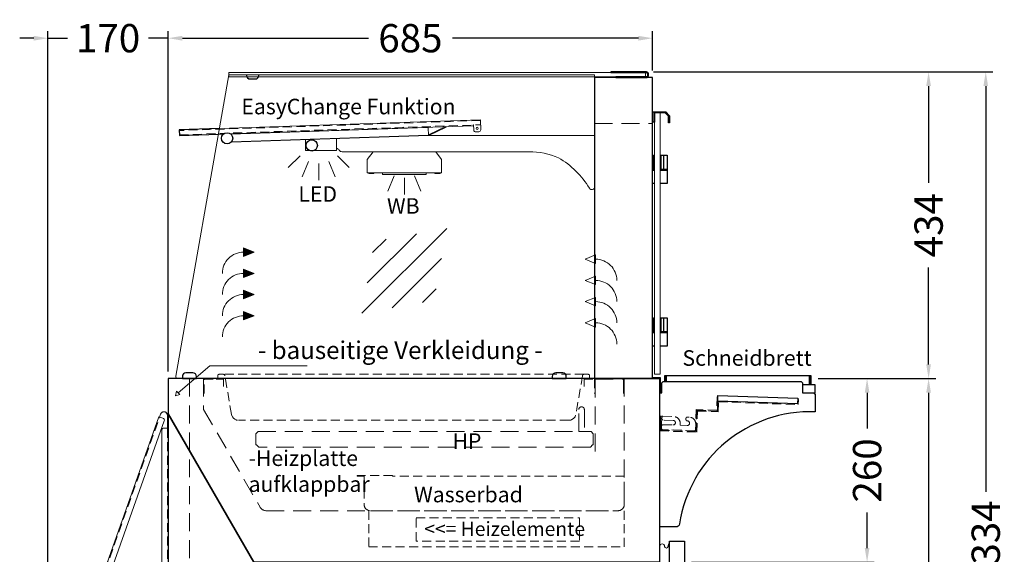
# Model space of a CAD drawing. Units: millimetres. Extents: x 8787 to 48287, y 20000 to 40650.
# Drawn here: x 35238 to 36630, y 23207 to 23964 of the extents above; entities that cross this region are included whole.
import ezdxf
from ezdxf.enums import TextEntityAlignment as Align

# ---------------------------------------------------------------- set-up
doc = ezdxf.new("R2010")
doc.units = ezdxf.units.MM
doc.header["$LTSCALE"] = 2
doc.header["$PDMODE"] = 34
doc.header["$PDSIZE"] = 5
doc.linetypes.add('AUSGEZOGEN', pattern=[0])
doc.linetypes.add('VERDECKT', pattern=[9.525, 6.35, -3.175])
for name, color, linetype, lineweight in [('A_BEMASSUNG', 1, 'Continuous', 13), ('A_GLAS', 4, 'Continuous', 20), ('A_HILFSLINIEN', 7, 'Continuous', 13), ('A_TEXT', 7, 'Continuous', 20), ('A_VERDECKT', 5, 'VERDECKT', 13), ('A_VOLL', 3, 'Continuous', 30)]:
    doc.layers.add(name, color=color, linetype=linetype, lineweight=lineweight)
doc.styles.add('ARIAL', font='arial.ttf')
doc.styles.add('Arial_35', font='arial.ttf', dxfattribs={"height": 35})
doc.dimstyles.new('STANDARD_Bemassung', dxfattribs={"dimtxt": 40, "dimasz": 20, "dimexe": 10, "dimexo": 10, "dimgap": 15, "dimtad": 0, "dimdec": 0, "dimdsep": 46, "dimtxsty": 'ARIAL', "dimcen": 0.09, "dimclrt": 7, "dimazin": 0, "dimtfac": 1, "dimtdec": 0, "dimtmove": 2, "dimatfit": 3, "dimfxl": 1, "dimtolj": 1, "dimtzin": 0, "dimarcsym": 0})

# ---------------------------------------------------------------- blocks, each defined once
blk = doc.blocks.new('*D231')
at = {"layer": 'A_BEMASSUNG', "color": 0, "lineweight": -2, "ltscale": 2, "transparency": 16777216}
for p, q in [((36366.6, 23456.2), (36532.9, 23456.2)), ((36522.9, 23436.2), (36522.9, 23065.3)), ((36522.9, 22576.2), (36522.9, 22947.1)), ((36372.6, 22556.2), (36532.9, 22556.2))]:
    blk.add_line(p, q, dxfattribs=at)
at = {"layer": 'A_BEMASSUNG', "color": 0, "ltscale": 2, "transparency": 16777216}
for points in [[(36519.5, 23436.2), (36526.2, 23436.2), (36522.9, 23456.2)], [(36519.5, 22576.2), (36526.2, 22576.2), (36522.9, 22556.2)]]:
    blk.add_solid(points, dxfattribs=at)
at = {"layer": 'DEFPOINTS', "color": 0, "ltscale": 2, "transparency": 16777216}
for p in [(36356.6, 23456.2), (36522.9, 23456.2), (36362.6, 22556.2)]:
    blk.add_point(p, dxfattribs=at)
at = {"layer": 'A_BEMASSUNG', "color": 7, "ltscale": 2, "transparency": 16777216, "insert": (36522.9, 23006.2), "char_height": 40, "attachment_point": 5, "rotation": 90, "style": 'ARIAL'}
blk.add_mtext('\\A1;900', dxfattribs=at)
blk = doc.blocks.new('*D232')
at = {"layer": 'A_BEMASSUNG', "color": 0, "lineweight": -2, "ltscale": 2, "transparency": 16777216}
for p, q in [((36366.6, 23456.2), (36445.9, 23456.2)), ((36435.9, 23436.2), (36435.9, 23385.7)), ((36435.9, 23216.2), (36435.9, 23266.7)), ((36187.6, 23196.2), (36445.9, 23196.2))]:
    blk.add_line(p, q, dxfattribs=at)
at = {"layer": 'A_BEMASSUNG', "color": 0, "ltscale": 2, "transparency": 16777216}
for points in [[(36432.6, 23436.2), (36439.2, 23436.2), (36435.9, 23456.2)], [(36432.6, 23216.2), (36439.2, 23216.2), (36435.9, 23196.2)]]:
    blk.add_solid(points, dxfattribs=at)
at = {"layer": 'DEFPOINTS', "color": 0, "ltscale": 2, "transparency": 16777216}
for p in [(36356.6, 23456.2), (36435.9, 23456.2), (36177.6, 23196.2)]:
    blk.add_point(p, dxfattribs=at)
at = {"layer": 'A_BEMASSUNG', "color": 7, "ltscale": 2, "transparency": 16777216, "insert": (36435.9, 23326.2), "char_height": 40, "attachment_point": 5, "rotation": 90, "style": 'ARIAL'}
blk.add_mtext('\\A1;260', dxfattribs=at)
blk = doc.blocks.new('*D242')
at = {"layer": 'A_BEMASSUNG', "color": 0, "lineweight": -2, "ltscale": 2, "transparency": 16777216}
for p, q in [((35257.6, 23937.9), (35237.6, 23937.9)), ((35277.6, 22896.2), (35277.6, 23947.9)), ((35277.6, 23937.9), (35305.4, 23937.9)), ((35447.6, 23937.9), (35419.8, 23937.9)), ((35447.6, 23466.2), (35447.6, 23947.9)), ((35467.6, 23937.9), (35487.6, 23937.9))]:
    blk.add_line(p, q, dxfattribs=at)
at = {"layer": 'A_BEMASSUNG', "color": 0, "ltscale": 2, "transparency": 16777216}
for points in [[(35257.6, 23941.2), (35257.6, 23934.5), (35277.6, 23937.9)], [(35467.6, 23941.2), (35467.6, 23934.5), (35447.6, 23937.9)]]:
    blk.add_solid(points, dxfattribs=at)
at = {"layer": 'DEFPOINTS', "color": 0, "ltscale": 2, "transparency": 16777216}
for p in [(35447.6, 23937.9), (35447.6, 23456.2), (35277.6, 22886.2)]:
    blk.add_point(p, dxfattribs=at)
at = {"layer": 'A_BEMASSUNG', "color": 7, "ltscale": 2, "transparency": 16777216, "insert": (35362.6, 23937.9), "char_height": 40, "attachment_point": 5, "style": 'ARIAL'}
blk.add_mtext('\\A1;170', dxfattribs=at)
blk = doc.blocks.new('*D243')
at = {"layer": 'A_BEMASSUNG', "color": 0, "lineweight": -2, "ltscale": 2, "transparency": 16777216}
for p, q in [((35447.6, 23466.2), (35447.6, 23947.9)), ((35467.6, 23937.9), (35730.7, 23937.9)), ((36112.6, 23937.9), (35849.6, 23937.9)), ((36132.6, 23892.2), (36132.6, 23947.9))]:
    blk.add_line(p, q, dxfattribs=at)
at = {"layer": 'A_BEMASSUNG', "color": 0, "ltscale": 2, "transparency": 16777216}
for points in [[(35467.6, 23941.2), (35467.6, 23934.5), (35447.6, 23937.9)], [(36112.6, 23941.2), (36112.6, 23934.5), (36132.6, 23937.9)]]:
    blk.add_solid(points, dxfattribs=at)
at = {"layer": 'DEFPOINTS', "color": 0, "ltscale": 2, "transparency": 16777216}
for p in [(36132.6, 23937.9), (36132.6, 23882.2), (35447.6, 23456.2)]:
    blk.add_point(p, dxfattribs=at)
at = {"layer": 'A_BEMASSUNG', "color": 7, "ltscale": 2, "transparency": 16777216, "insert": (35790.1, 23937.9), "char_height": 40, "attachment_point": 5, "style": 'ARIAL'}
blk.add_mtext('\\A1;685', dxfattribs=at)
blk = doc.blocks.new('*D245')
at = {"layer": 'A_BEMASSUNG', "color": 0, "lineweight": -2, "ltscale": 2, "transparency": 16777216}
for p, q in [((36134.1, 23890.2), (36532.9, 23890.2)), ((36522.9, 23870.2), (36522.9, 23733.1)), ((36522.9, 23476.2), (36522.9, 23613.3)), ((36366.6, 23456.2), (36532.9, 23456.2))]:
    blk.add_line(p, q, dxfattribs=at)
at = {"layer": 'A_BEMASSUNG', "color": 0, "ltscale": 2, "transparency": 16777216}
for points in [[(36519.5, 23870.2), (36526.2, 23870.2), (36522.9, 23890.2)], [(36519.5, 23476.2), (36526.2, 23476.2), (36522.9, 23456.2)]]:
    blk.add_solid(points, dxfattribs=at)
at = {"layer": 'DEFPOINTS', "color": 0, "ltscale": 2, "transparency": 16777216}
for p in [(36124.1, 23890.2), (36522.9, 23890.2), (36356.6, 23456.2)]:
    blk.add_point(p, dxfattribs=at)
at = {"layer": 'A_BEMASSUNG', "color": 7, "ltscale": 2, "transparency": 16777216, "insert": (36522.9, 23673.2), "char_height": 40, "attachment_point": 5, "rotation": 90, "style": 'ARIAL'}
blk.add_mtext('\\A1;434', dxfattribs=at)
blk = doc.blocks.new('*D246')
at = {"layer": 'A_BEMASSUNG', "color": 0, "lineweight": -2, "ltscale": 2, "transparency": 16777216}
for p, q in [((36134.1, 23890.2), (36613.7, 23890.2)), ((36603.7, 23870.2), (36603.7, 23296)), ((36603.7, 22576.2), (36603.7, 23150.4)), ((36372.6, 22556.2), (36613.7, 22556.2))]:
    blk.add_line(p, q, dxfattribs=at)
at = {"layer": 'A_BEMASSUNG', "color": 0, "ltscale": 2, "transparency": 16777216}
for points in [[(36600.4, 23870.2), (36607, 23870.2), (36603.7, 23890.2)], [(36600.4, 22576.2), (36607, 22576.2), (36603.7, 22556.2)]]:
    blk.add_solid(points, dxfattribs=at)
at = {"layer": 'DEFPOINTS', "color": 0, "ltscale": 2, "transparency": 16777216}
for p in [(36124.1, 23890.2), (36362.6, 22556.2), (36603.7, 22556.2)]:
    blk.add_point(p, dxfattribs=at)
at = {"layer": 'A_BEMASSUNG', "color": 7, "ltscale": 2, "transparency": 16777216, "insert": (36603.7, 23223.2), "char_height": 40, "attachment_point": 5, "rotation": 90, "style": 'ARIAL'}
blk.add_mtext('\\A1;1334', dxfattribs=at)
blk = doc.blocks.new('glassymbol')
at = {"layer": 'A_HILFSLINIEN', "linetype": 'AUSGEZOGEN', "lineweight": -3}
for p, q in [((-60.1, -60.1), (60.1, 60.1)), ((-52.5, -17.2), (17.2, 52.5)), ((-45, 25.7), (-25.7, 45)), ((-17.2, -52.5), (52.5, 17.2)), ((25.7, -45), (45, -25.7))]:
    blk.add_line(p, q, dxfattribs=at)
blk = doc.blocks.new('lichtsymbol')
at = {"layer": 'A_HILFSLINIEN', "color": 31, "ltscale": 0.2}
for p, q in [((-26.4, 10.9), (-43, -5.7)), ((-14.3, 2.8), (-23.3, -18.9)), ((0, 0), (0, -23.5)), ((14.3, 2.8), (23.3, -18.9)), ((26.4, 10.9), (43, -5.7))]:
    blk.add_line(p, q, dxfattribs=at)

msp = doc.modelspace()

# ---------------------------------------------------------------- hatches: boundary and pattern name
at = {"layer": 'A_HILFSLINIEN', "lineweight": 5, "ltscale": 0.2}
h = msp.add_hatch(color=7, dxfattribs=at)
h.dxf.hatch_style = 1
h.paths.add_polyline_path([(35569.1, 23635.1), (35554.2, 23629.1), (35554.2, 23635.1), (35554.2, 23641.1)])
h = msp.add_hatch(color=7, dxfattribs=at)
h.dxf.hatch_style = 1
h.paths.add_polyline_path([(35569.1, 23605.1), (35554.2, 23599.1), (35554.2, 23605.1), (35554.2, 23611.1)])
h = msp.add_hatch(color=7, dxfattribs=at)
h.dxf.hatch_style = 1
h.paths.add_polyline_path([(35569.1, 23575.1), (35554.2, 23569.1), (35554.2, 23575.1), (35554.2, 23581.1)])
h = msp.add_hatch(color=7, dxfattribs=at)
h.dxf.hatch_style = 1
h.paths.add_polyline_path([(35569.1, 23545.1), (35554.2, 23539.1), (35554.2, 23545.1), (35554.2, 23551.1)])

# ---------------------------------------------------------------- linework, layer by layer
at = {"layer": 'A_GLAS', "ltscale": 2}
msp.add_lwpolyline([(35533.4, 23886.2), (36050.6, 23886.2), (36050.6, 23456.2), (35461.2, 23456.2, -0.467605), (35458.2, 23459.7)], format="xyb", close=True, dxfattribs=at)
msp.add_lwpolyline([(35533.4, 23883.2), (35533.4, 23889.2), (36122.4, 23889.2), (36122.4, 23883.2)], close=True, dxfattribs=at)
at = {"layer": 'A_GLAS', "color": 151}
msp.add_lwpolyline([(36143.1, 23832.2), (36143.1, 23462.2), (36135.1, 23462.2), (36135.1, 23832.2)], close=True, dxfattribs=at)
at = {"layer": 'A_GLAS', "ltscale": 2}
msp.add_lwpolyline([(35435.4, 23401.8), (35436.9, 23405.9, -0.842799), (35446.6, 23404.2), (35446.6, 23386.2)], format="xyb", dxfattribs=at)
at = {"layer": 'A_HILFSLINIEN', "color": 232, "ltscale": 0.2}
for p, q in [((35767.3, 23743.1), (35758.3, 23721.4)), ((35781.6, 23740.2), (35781.6, 23716.7)), ((35795.9, 23743.1), (35804.9, 23721.4))]:
    msp.add_line(p, q, dxfattribs=at)
at = {"layer": 'A_HILFSLINIEN', "color": 7, "lineweight": 5, "ltscale": 0.2}
for points in [[(35524.2, 23605.1, -0.414214), (35554.2, 23635.1), (35554.2, 23641.1), (35569.1, 23635.1), (35554.2, 23629.1), (35554.2, 23635.1)], [(36082, 23595.1, 0.414214), (36052, 23625.1), (36052, 23631.1), (36037.1, 23625.1), (36052, 23619.1), (36052, 23625.1)], [(35524.2, 23575.1, -0.414214), (35554.2, 23605.1), (35554.2, 23611.1), (35569.1, 23605.1), (35554.2, 23599.1), (35554.2, 23605.1)], [(36082, 23565.1, 0.414214), (36052, 23595.1), (36052, 23601.1), (36037.1, 23595.1), (36052, 23589.1), (36052, 23595.1)], [(35524.2, 23545.1, -0.414214), (35554.2, 23575.1), (35554.2, 23581.1), (35569.1, 23575.1), (35554.2, 23569.1), (35554.2, 23575.1)], [(36082, 23535.1, 0.414214), (36052, 23565.1), (36052, 23571.1), (36037.1, 23565.1), (36052, 23559.1), (36052, 23565.1)], [(35524.2, 23515.1, -0.414214), (35554.2, 23545.1), (35554.2, 23551.1), (35569.1, 23545.1), (35554.2, 23539.1), (35554.2, 23545.1)], [(36082, 23505.1, 0.414214), (36052, 23535.1), (36052, 23541.1), (36037.1, 23535.1), (36052, 23529.1), (36052, 23535.1)]]:
    msp.add_lwpolyline(points, format="xyb", dxfattribs=at)
at = {"layer": 'A_HILFSLINIEN', "color": 192, "ltscale": 2}
msp.add_lwpolyline([(35644.1, 23474.3), (35506.4, 23474.3), (35461.6, 23435.9)], dxfattribs=at)
msp.add_lwpolyline([(35459.2, 23438.2), (35464, 23433.6), (35457.7, 23431.9)], close=True, dxfattribs=at)
at = {"layer": 'A_VERDECKT', "ltscale": 2}
msp.add_line((36050.6, 23817.2), (36132.6, 23817.2), dxfattribs=at)
at = {"layer": 'A_VERDECKT'}
msp.add_line((36035.5, 23462.2), (35525.7, 23462.2), dxfattribs=at)
at = {"layer": 'A_VERDECKT', "color": 144}
msp.add_lwpolyline([(35463.4, 23807.2), (35463.5, 23801.2), (35889.2, 23815.4), (35889.1, 23821.4), (35463.4, 23807.2)], dxfattribs=at)
at = {"layer": 'A_VERDECKT'}
msp.add_lwpolyline([(36045.6, 23455.2), (36044.6, 23455.2, -0.414214), (36043.6, 23456.2), (36043.6, 23460.2, 0.414214), (36041.6, 23462.2), (36035.5, 23462.2, 0.394894), (36033.5, 23460.3), (36024.1, 23405.5, -0.365288), (36014.2, 23397.2), (35547, 23397.2, -0.365288), (35537.1, 23405.5), (35527.7, 23460.3, 0.394894), (35525.7, 23462.2), (35519.6, 23462.2, 0.414214), (35517.6, 23460.2), (35517.6, 23456.2, -0.414214), (35516.6, 23455.2), (35515.6, 23455.2)], format="xyb", dxfattribs=at)
at = {"layer": 'A_VERDECKT', "color": 192, "linetype": 'VERDECKT', "lineweight": 5, "ltscale": 2}
msp.add_lwpolyline([(35447.6, 22556.2), (35447.6, 23456.2), (35477.6, 23456.2), (35477.6, 22556.2)], close=True, dxfattribs=at)
at = {"layer": 'A_VERDECKT', "ltscale": 2}
msp.add_lwpolyline([(35497.6, 23456.2), (35497.6, 23412.6), (35577.5, 23274.2, 0.267949), (35586.2, 23269.2), (36083.6, 23269.2, 0.414214), (36092.6, 23278.2), (36092.6, 23456.2)], format="xyb", dxfattribs=at)
at = {"layer": 'A_VERDECKT'}
for points in [[(35498.6, 23435.2), (35498.6, 23455.2), (35525.6, 23455.2), (35525.6, 23445.2)], [(36035.6, 23445.2), (36035.6, 23455.2), (36050.6, 23455.2), (36050.6, 23435.2)], [(35731.1, 23269.2), (35731.1, 23218.2), (36092.6, 23218.2), (36092.6, 23277.2)]]:
    msp.add_lwpolyline(points, dxfattribs=at)
at = {"layer": 'A_VERDECKT', "ltscale": 2}
msp.add_lwpolyline([(36051.6, 23353.2), (36051.6, 23455.2), (36091.6, 23455.2), (36091.6, 23435.2)], dxfattribs=at)
at = {"layer": 'A_VERDECKT'}
for points in [[(36144.4, 23403.1), (36143.4, 23403.1), (36142.7, 23382.1), (36195.2, 23380.3), (36196.2, 23410.3), (36225.2, 23409.3), (36225.7, 23423.3), (36338.6, 23419.4), (36338.8, 23426.4), (36337.8, 23426.4), (36337.6, 23420.4), (36224.7, 23424.3), (36224.2, 23410.3), (36195.2, 23411.3), (36194.2, 23381.3), (36143.7, 23383.1)], [(36145.4, 23403), (36144.4, 23403.1), (36143.7, 23383.1), (36194.2, 23381.3), (36195.2, 23411.3), (36224.2, 23410.3), (36224.9, 23430.3), (36223.9, 23430.3), (36223.2, 23411.4), (36194.3, 23412.3), (36193.2, 23382.4), (36144.8, 23384)], [(35798.1, 23259.2), (36029.1, 23259.2), (36029.1, 23226.2), (35798.1, 23226.2)]]:
    msp.add_lwpolyline(points, close=True, dxfattribs=at)
at = {"layer": 'A_VERDECKT', "color": 144}
msp.add_lwpolyline([(35446.6, 23404.2), (35446.6, 22886.2), (35288.6, 22886.2), (35288.6, 22987.2), (35436.9, 23405.9, -0.842799)], format="xyb", close=True, dxfattribs=at)
at = {"layer": 'A_VERDECKT', "ltscale": 2}
msp.add_lwpolyline([(36028.1, 23381.2), (36028.1, 23412.2, -1), (36036.1, 23412.2), (36036.1, 23381.2)], format="xyb", close=True, dxfattribs=at)
at = {"layer": 'A_VERDECKT'}
for points in [[(36191.7, 23382.4), (36146.8, 23384, -0.414214), (36145.3, 23385.5), (36145.4, 23389, -0.414214), (36147.5, 23390.9), (36161.5, 23390.5, 1), (36161.7, 23397), (36147.7, 23397.4, -0.414214), (36145.8, 23399.5), (36145.9, 23402, -0.414214), (36146.9, 23403), (36162.4, 23402.4, -0.414214), (36171.6, 23392.6), (36171.5, 23390.1), (36181.5, 23389.8, 1), (36181.7, 23396.3, -0.414214), (36179.8, 23398.3), (36179.8, 23399.8, -0.414214), (36181.9, 23401.8), (36184.4, 23401.7, -0.414214), (36193.6, 23391.9), (36193.3, 23383.9, -0.414214)], [(35724.6, 23318.2), (35724.6, 23278.2, 0.414214), (35733.6, 23269.2), (36083.6, 23269.2, 0.414214), (36092.6, 23278.2), (36092.6, 23318.2), (35764.8, 23318.2), (35764.8, 23319.2), (35714.6, 23319.2), (35714.6, 23318.2)]]:
    msp.add_lwpolyline(points, format="xyb", close=True, dxfattribs=at)
at = {"layer": 'A_VERDECKT', "ltscale": 2}
msp.add_lwpolyline([(35571.6, 23362.2), (35571.6, 23378.2), (35574.6, 23381.2), (36045.6, 23381.2), (36048.6, 23378.2), (36048.6, 23362.2), (36047.6, 23362.2), (36044.6, 23359.2), (35575.6, 23359.2), (35572.6, 23362.2)], close=True, dxfattribs=at)
at = {"layer": 'A_VOLL', "color": 252}
msp.add_lwpolyline([(35558.4, 23886.2), (35558.4, 23885.2, 0.414214), (35563.4, 23880.2), (35570.9, 23880.2, 0.414214), (35575.9, 23885.2), (35575.9, 23886.2)], format="xyb", dxfattribs=at)
at = {"layer": 'A_VOLL', "ltscale": 2}
for points in [[(36050.6, 23456.2), (36132.6, 23456.2), (36132.6, 23882.2), (36050.6, 23882.2)], [(35447.6, 23456.2), (35447.6, 23406.2), (35568.8, 23196.2), (36142.6, 23196.2), (36142.6, 23456.2)], [(36142.6, 23196.2), (35568.8, 23196.2), (35447.6, 23406.2), (35447.6, 22657.2), (36142.6, 22657.2)], [(36156.6, 23226.2), (36177.6, 23226.2), (36177.6, 22756.2), (36156.6, 22756.2)]]:
    msp.add_lwpolyline(points, close=True, dxfattribs=at)
at = {"layer": 'A_VOLL', "color": 252, "ltscale": 2}
msp.add_lwpolyline([(36080.6, 23882.2), (36124.1, 23882.2, 0.414214), (36126.6, 23884.7), (36126.6, 23887.7, 0.414214), (36124.1, 23890.2), (36073.6, 23890.2), (36073.6, 23889.2), (36124.1, 23889.2, -0.414214), (36125.6, 23887.7), (36125.6, 23884.7, -0.414214), (36124.1, 23883.2), (36080.6, 23883.2)], format="xyb", close=True, dxfattribs=at)
at = {"layer": 'A_VOLL', "color": 243}
msp.add_lwpolyline([(36135.1, 23819.2), (36133.6, 23819.2), (36133.6, 23833.7), (36151.1, 23833.7), (36156.6, 23828.2), (36156.6, 23818.2), (36155.1, 23818.2), (36155.1, 23827.6), (36150.5, 23832.2), (36135.1, 23832.2)], close=True, dxfattribs=at)
at = {"layer": 'A_VOLL', "color": 252}
for points in [[(35520, 23810.1), (35463.3, 23808.2), (35463.6, 23800.2)], [(35463.6, 23800.2), (35518.6, 23802.1)]]:
    msp.add_lwpolyline(points, dxfattribs=at)
at = {"layer": 'A_VOLL', "color": 252, "lineweight": 5}
msp.add_lwpolyline([(35535.5, 23802.6), (35878.9, 23814.1), (35878.8, 23815.1), (35879.3, 23815.1), (35879.6, 23808.1, 0.404456), (35882.6, 23805.2), (35886.7, 23805.4, 0.404694), (35889.6, 23808.4), (35889.1, 23822.4), (35520, 23810.1)], format="xyb", dxfattribs=at)
for points in [[(35813.9, 23811.4), (35536.1, 23802.1)], [(35536.5, 23790.6), (35815.8, 23800), (35815.4, 23811.5), (35813.9, 23811.4), (35813.9, 23811.9)], [(35815.8, 23801), (35840.1, 23812.8), (35840.5, 23811.9), (35816, 23800), (35815.8, 23800)], [(35518.6, 23802.1), (35525.6, 23802.3)], [(35525, 23801.8), (35524.6, 23801.8), (35524.6, 23801.3)], [(35537, 23791.2), (35815.8, 23800.5)], [(35524.9, 23790.7), (35525, 23790.3), (35525.4, 23790.3)]]:
    msp.add_lwpolyline(points, dxfattribs=at)
at = {"layer": 'A_VOLL', "color": 94, "lineweight": 5}
msp.add_lwpolyline([(35685.6, 23795.6), (35685.6, 23779.2), (35641.6, 23779.2), (35641.6, 23794.2)], dxfattribs=at)
msp.add_lwpolyline([(35816.4, 23800.2), (36050.6, 23800.2), (36050.6, 23727.6, -0.765649), (36043.2, 23725.5, 0.130101), (35999.6, 23768.5, 0.109798), (35957.8, 23777.2), (35693.6, 23777.2, -0.24368), (35689.6, 23779.3, 0.164352), (35685.6, 23782.2), (35685.6, 23795.6)], format="xyb", dxfattribs=at)
at = {"layer": 'A_VOLL', "color": 93, "lineweight": 5}
msp.add_lwpolyline([(35825.9, 23777.2), (35834.1, 23766.2), (35834.1, 23747.2), (35729.1, 23747.2), (35729.1, 23766.2), (35737.3, 23777.2)], dxfattribs=at)
at = {"layer": 'A_VOLL', "color": 243}
for points in [[(36132.6, 23772.2), (36134.1, 23772.2), (36134.1, 23752.2), (36132.6, 23752.2)], [(36135.1, 23769.7), (36134.1, 23769.7)], [(36143.1, 23772.2), (36153.1, 23772.2), (36153.1, 23752.2), (36143.1, 23752.2)], [(36143.1, 23769.7), (36144.1, 23769.7)], [(36144.1, 23772.2), (36144.1, 23752.2)], [(36148.1, 23772.2), (36148.1, 23752.2)], [(36135.1, 23754.7), (36134.1, 23754.7)], [(36143.1, 23754.7), (36144.1, 23754.7)], [(36135.1, 23751.2), (36132.6, 23751.2), (36132.6, 23752.2), (36135.1, 23752.2)], [(36135.1, 23732.2), (36132.6, 23732.2), (36132.6, 23751.2), (36135.1, 23751.2)], [(36143.1, 23752.2), (36153.1, 23752.2), (36153.1, 23751.2), (36143.1, 23751.2)], [(36143.1, 23751.2), (36153.1, 23751.2), (36153.1, 23732.2), (36143.1, 23732.2)], [(36132.6, 23542.2), (36134.1, 23542.2), (36134.1, 23522.2), (36132.6, 23522.2)], [(36135.1, 23539.7), (36134.1, 23539.7)], [(36143.1, 23542.2), (36153.1, 23542.2), (36153.1, 23522.2), (36143.1, 23522.2)], [(36143.1, 23539.7), (36144.1, 23539.7)], [(36144.1, 23542.2), (36144.1, 23522.2)], [(36148.1, 23542.2), (36148.1, 23522.2)], [(36135.1, 23521.2), (36132.6, 23521.2), (36132.6, 23522.2), (36135.1, 23522.2)], [(36135.1, 23502.2), (36132.6, 23502.2), (36132.6, 23521.2), (36135.1, 23521.2)], [(36135.1, 23524.7), (36134.1, 23524.7)], [(36143.1, 23524.7), (36144.1, 23524.7)], [(36143.1, 23522.2), (36153.1, 23522.2), (36153.1, 23521.2), (36143.1, 23521.2)], [(36143.1, 23521.2), (36153.1, 23521.2), (36153.1, 23502.2), (36143.1, 23502.2)]]:
    msp.add_lwpolyline(points, dxfattribs=at)
at = {"layer": 'A_VOLL', "color": 97, "lineweight": 5}
for points in [[(35731.1, 23747.2), (35731.1, 23746.2), (35738.1, 23746.2), (35738.9, 23747.2)], [(35832.1, 23747.2), (35832.1, 23746.2), (35825.1, 23746.2), (35824.3, 23747.2)]]:
    msp.add_lwpolyline(points, dxfattribs=at)
at = {"layer": 'A_VOLL', "color": 251, "lineweight": 5}
msp.add_lwpolyline([(35812.6, 23747.2), (35812.6, 23745.2), (35750.6, 23745.2), (35750.6, 23747.2)], dxfattribs=at)
at = {"layer": 'A_VOLL', "color": 252, "lineweight": 9}
for points in [[(35467.6, 23456.2), (35487.6, 23456.2), (35487.6, 23459.2, 0.414214), (35482.6, 23464.2), (35472.6, 23464.2, 0.414214), (35467.6, 23459.2)], [(35990.6, 23456.2), (36010.6, 23456.2), (36010.6, 23459.2, 0.414214), (36005.6, 23464.2), (35995.6, 23464.2, 0.414214), (35990.6, 23459.2)], [(35296.6, 22985.8), (35442, 23396.3, 0.414214), (35440.2, 23400.1), (35434.5, 23402.1), (35287.6, 22987.4), (35287.6, 22886.2), (35293.6, 22886.2, 0.414214), (35296.6, 22889.2)], [(35438.6, 22889.2), (35438.6, 23383.2, -0.414214), (35441.6, 23386.2), (35447.6, 23386.2), (35447.6, 22886.2), (35441.6, 22886.2, -0.414214)]]:
    msp.add_lwpolyline(points, format="xyb", close=True, dxfattribs=at)
at = {"layer": 'A_VOLL', "color": 252}
for points in [[(35467.6, 23456.2), (35487.6, 23456.2), (35487.6, 23459.2, 0.414214), (35482.6, 23464.2), (35472.6, 23464.2, 0.414214), (35467.6, 23459.2)], [(35990.6, 23456.2), (36010.6, 23456.2), (36010.6, 23459.2, 0.414214), (36005.6, 23464.2), (35995.6, 23464.2, 0.414214), (35990.6, 23459.2)]]:
    msp.add_lwpolyline(points, format="xyb", close=True, dxfattribs=at)
at = {"layer": 'A_VOLL', "ltscale": 2}
for points in [[(36143.6, 23436.2), (36143.6, 23457.2), (36132.4, 23457.2)], [(36132.4, 23457.2), (36132.4, 23456.2), (36142.6, 23456.2), (36142.6, 23436.2)], [(36151.6, 23452.2), (36151.6, 23460.2), (36149.6, 23460.2), (36149.6, 23452.2)], [(36358.4, 23436.2), (36362.6, 23436.2), (36362.6, 23447.2), (36344.4, 23447.2)], [(36356.6, 23447.2), (36356.6, 23460.2), (36354.6, 23460.2), (36354.6, 23447.2)]]:
    msp.add_lwpolyline(points, dxfattribs=at)
msp.add_lwpolyline([(36165.7, 23246.2), (36142.6, 23246.2), (36142.6, 23436.2), (36145.6, 23436.2), (36145.6, 23449.2, -0.414214), (36148.6, 23452.2), (36341.6, 23452.2, -0.414214), (36344.6, 23449.2), (36344.6, 23436.2), (36358.6, 23436.2, -0.414214), (36362.6, 23432.2), (36362.6, 23409.1, 0.381474), (36170.7, 23250.4, -0.366715)], format="xyb", close=True, dxfattribs=at)
at = {"layer": 'A_VOLL', "color": 63, "ltscale": 2}
msp.add_lwpolyline([(36354.6, 23447.2), (36354.6, 23460.2), (36151.6, 23460.2), (36151.6, 23452.2)], dxfattribs=at)
at = {"layer": 'A_VOLL', "color": 252, "ltscale": 2}
msp.add_lwpolyline([(36225, 23432.3), (36337.9, 23428.4), (36337.6, 23420.4), (36224.7, 23424.3)], close=True, dxfattribs=at)
at = {"layer": 'A_VOLL', "color": 152, "lineweight": 5, "ltscale": 2}
msp.add_lwpolyline([(36156.6, 22760.2), (36156.6, 23222.2, 0.618034), (36155.8, 23222.6, 0.236068), (36154.6, 23220.2), (36154.6, 23218.7, -1), (36149.6, 23218.7, 1), (36142.6, 23218.7), (36142.6, 22763.7, 1), (36149.6, 22763.7, -1), (36154.6, 22763.7), (36154.6, 22762.2, 0.236068), (36155.8, 22759.8, 0.618034)], format="xyb", close=True, dxfattribs=at)
at = {"layer": 'A_VOLL', "color": 252, "lineweight": 9}
msp.add_circle((35884.5, 23810.3), 1.5, dxfattribs=at)
at = {"layer": 'A_VOLL', "color": 252}
for centre in [(35530.8, 23796.2), (35650.6, 23786.2)]:
    msp.add_circle(centre, 8, dxfattribs=at)

# ---------------------------------------------------------------- block references
at = {"layer": 'A_HILFSLINIEN', "xscale": -1}
msp.add_blockref('lichtsymbol', (35660.4, 23760.7), dxfattribs=at)
at = {"layer": 'A_HILFSLINIEN'}
msp.add_blockref('glassymbol', (35781.7, 23608.7), dxfattribs=at)

# ---------------------------------------------------------------- texts
at = {"layer": 'A_HILFSLINIEN', "color": 2, "linetype": 'AUSGEZOGEN', "lineweight": 15, "style": 'ARIAL'}
msp.add_text('LED', height=22, dxfattribs=at).set_placement((35631.7, 23706.4))
at = {"layer": 'A_HILFSLINIEN', "color": 232, "linetype": 'AUSGEZOGEN', "lineweight": 15, "style": 'ARIAL'}
for s, p in [('WB', (35757, 23689.5)), ('HP', (35849.7, 23356.7))]:
    msp.add_text(s, height=22, dxfattribs=at).set_placement(p)
at = {"layer": 'A_TEXT', "style": 'Arial_35'}
msp.add_text('EasyChange Funktion', height=22, dxfattribs=at).set_placement((35551.1, 23830.2))
at = {"layer": 'A_TEXT', "color": 192, "ltscale": 2, "style": 'Arial_35'}
msp.add_text('- bauseitige Verkleidung -', height=25, dxfattribs=at).set_placement((35775.8, 23483.9), align=Align.CENTER)
at = {"layer": 'A_TEXT', "color": 62, "insert": (36174.8, 23496.3), "char_height": 22, "attachment_point": 1, "style": 'Arial_35'}
msp.add_mtext('Schneidbrett', dxfattribs=at)
at = {"layer": 'A_TEXT', "color": 252, "linetype": 'AUSGEZOGEN', "lineweight": 15, "insert": (35561.3, 23354.5), "char_height": 22, "width": 295.672, "attachment_point": 1, "style": 'ARIAL'}
msp.add_mtext('-Heizplatte\\Paufklappbar', dxfattribs=at)
at = {"layer": 'A_TEXT', "color": 4, "linetype": 'AUSGEZOGEN', "lineweight": 15, "insert": (35872.2, 23303.1), "char_height": 22, "attachment_point": 2, "style": 'ARIAL'}
msp.add_mtext('Wasserbad', dxfattribs=at)
at = {"layer": 'A_TEXT', "color": 252, "linetype": 'AUSGEZOGEN', "lineweight": 15, "insert": (35923.4, 23253.5), "char_height": 20, "attachment_point": 2, "style": 'ARIAL'}
msp.add_mtext('<<= Heizelemente', dxfattribs=at)

# ---------------------------------------------------------------- dimensions: what is measured, and where the dimension line sits
at = {"layer": 'A_BEMASSUNG', "ltscale": 2}
for base, p1, p2, picture, middle in [((35447.6, 23937.9), (35277.6, 22886.2), (35447.6, 23456.2), '*D242', (35362.6, 23937.9)), ((36132.6, 23937.9), (35447.6, 23456.2), (36132.6, 23882.2), '*D243', (35790.1, 23937.9))]:
    dim = msp.add_linear_dim(base=base, p1=p1, p2=p2, dimstyle='STANDARD_Bemassung', dxfattribs=at)
    dim.commit()
    dim.dimension.update_dxf_attribs({"geometry": picture, "text_midpoint": middle})
for base, p1, p2, picture, middle in [((36522.9, 23890.2), (36356.6, 23456.2), (36124.1, 23890.2), '*D245', (36522.9, 23673.2)), ((36603.7, 22556.2), (36124.1, 23890.2), (36362.6, 22556.2), '*D246', (36603.7, 23223.2)), ((36435.9, 23456.2), (36177.6, 23196.2), (36356.6, 23456.2), '*D232', (36435.9, 23326.2)), ((36522.9, 23456.2), (36362.6, 22556.2), (36356.6, 23456.2), '*D231', (36522.9, 23006.2))]:
    dim = msp.add_linear_dim(base=base, p1=p1, p2=p2, angle=90, dimstyle='STANDARD_Bemassung', dxfattribs=at)
    dim.commit()
    dim.dimension.update_dxf_attribs({"geometry": picture, "text_midpoint": middle})

doc.saveas('drawing.dxf')
